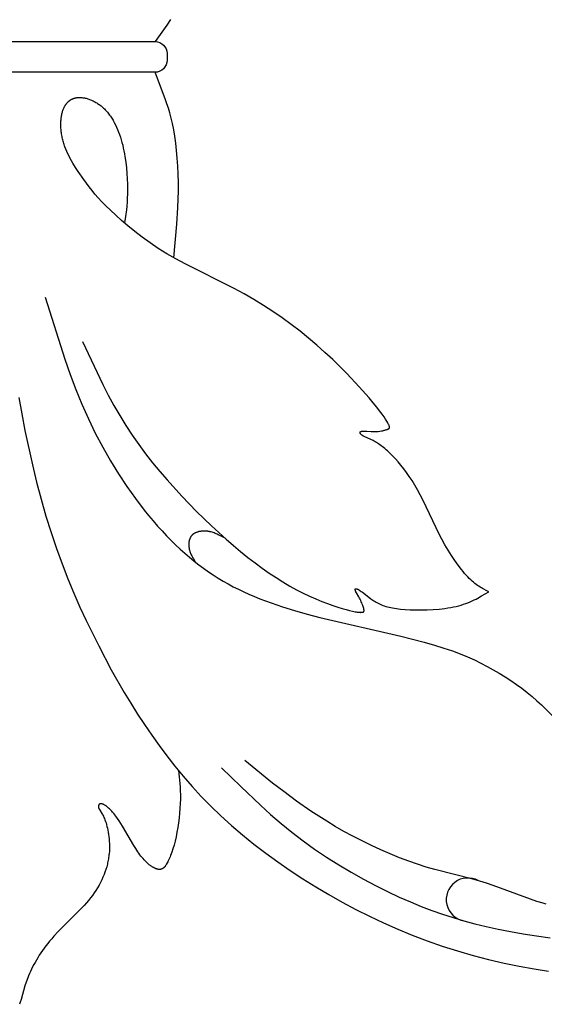
# Model space of a CAD drawing. Extents: x -212 to 208, y -209 to 251.
# Drawn here: x -90 to -76, y -117 to -92 of the extents above; entities that cross this region are included whole.
import ezdxf

# ---------------------------------------------------------------- set-up
doc = ezdxf.new("R2010")
doc.units = 0
doc.header["$MEASUREMENT"] = 0
doc.layers.add('LAYER_1', color=7, linetype='Continuous', true_color=0xffffff)

msp = doc.modelspace()

# ---------------------------------------------------------------- linework, layer by layer
at = {"layer": 'LAYER_1', "color": 5, "true_color": 0x0000ff}
for points in [[(-85.827, -91.528), (-85.921, -91.671), (-86.218, -92.089)], [(-85.738, -97.59), (-85.663, -96.734), (-85.637, -96.308), (-85.629, -96.095), (-85.625, -95.883), (-85.625, -95.671), (-85.63, -95.461), (-85.639, -95.255), (-85.652, -95.054), (-85.669, -94.86), (-85.69, -94.673), (-85.714, -94.496), (-85.742, -94.33), (-85.773, -94.176), (-85.807, -94.033), (-85.842, -93.902), (-85.879, -93.781), (-85.916, -93.67), (-85.952, -93.568), (-86.218, -92.869)], [(-88.065, -99.721), (-87.544, -100.813), (-87.407, -101.08), (-87.265, -101.343), (-87.117, -101.601), (-86.963, -101.854), (-86.802, -102.1), (-86.633, -102.34), (-86.46, -102.574), (-86.281, -102.802), (-86.099, -103.023), (-85.913, -103.239), (-85.538, -103.652), (-85.161, -104.042), (-84.784, -104.407), (-84.41, -104.748), (-84.224, -104.908), (-84.04, -105.062), (-83.856, -105.209), (-83.675, -105.348), (-83.494, -105.481), (-83.316, -105.606), (-83.139, -105.724), (-82.964, -105.834), (-82.791, -105.936), (-82.621, -106.03), (-82.453, -106.116), (-82.288, -106.194), (-82.129, -106.264), (-81.976, -106.327), (-81.831, -106.382), (-81.695, -106.43), (-81.57, -106.472), (-81.457, -106.507), (-81.357, -106.536), (-81.269, -106.559), (-81.193, -106.577), (-81.159, -106.584), (-81.128, -106.59), (-81.099, -106.595), (-81.073, -106.599), (-81.049, -106.602), (-81.027, -106.604), (-81.008, -106.605), (-80.999, -106.605), (-80.99, -106.606), (-80.982, -106.606), (-80.974, -106.605), (-80.967, -106.605), (-80.96, -106.605), (-80.954, -106.604), (-80.948, -106.603), (-80.945, -106.603), (-80.943, -106.602), (-80.94, -106.602), (-80.937, -106.601), (-80.935, -106.6), (-80.933, -106.6), (-80.931, -106.599), (-80.928, -106.598), (-80.926, -106.598), (-80.924, -106.597), (-80.923, -106.596), (-80.922, -106.596), (-80.921, -106.595), (-80.92, -106.595), (-80.919, -106.594), (-80.918, -106.594), (-80.917, -106.593), (-80.917, -106.593), (-80.916, -106.592), (-80.915, -106.592), (-80.915, -106.591), (-80.914, -106.591), (-80.913, -106.59), (-80.913, -106.59), (-80.912, -106.589), (-80.911, -106.589), (-80.911, -106.588), (-80.91, -106.587), (-80.91, -106.587), (-80.909, -106.586), (-80.908, -106.586), (-80.908, -106.585), (-80.908, -106.584), (-80.907, -106.584), (-80.907, -106.583), (-80.906, -106.582), (-80.906, -106.582), (-80.905, -106.581), (-80.905, -106.58), (-80.905, -106.58), (-80.904, -106.579), (-80.904, -106.578), (-80.904, -106.578), (-80.903, -106.577), (-80.903, -106.576), (-80.903, -106.575), (-80.903, -106.575), (-80.902, -106.574), (-80.902, -106.573), (-80.902, -106.572), (-80.902, -106.571), (-80.902, -106.571), (-80.901, -106.57), (-80.901, -106.569), (-80.901, -106.568), (-80.901, -106.566), (-80.901, -106.565), (-80.901, -106.563), (-80.901, -106.561), (-80.901, -106.559), (-80.901, -106.557), (-80.901, -106.555), (-80.901, -106.553), (-80.901, -106.551), (-80.901, -106.549), (-80.902, -106.547), (-80.902, -106.542), (-80.903, -106.538), (-80.904, -106.533), (-80.905, -106.528), (-80.908, -106.518), (-80.911, -106.507), (-80.918, -106.483), (-80.926, -106.457), (-80.936, -106.429), (-80.946, -106.399), (-80.958, -106.368), (-80.971, -106.337), (-80.985, -106.305), (-81.001, -106.273), (-81.017, -106.242), (-81.033, -106.212), (-81.095, -106.106), (-81.107, -106.084), (-81.112, -106.074), (-81.117, -106.064), (-81.119, -106.06), (-81.12, -106.056), (-81.122, -106.052), (-81.123, -106.048), (-81.125, -106.044), (-81.126, -106.041), (-81.126, -106.039), (-81.126, -106.037), (-81.127, -106.036), (-81.127, -106.034), (-81.127, -106.032), (-81.128, -106.031), (-81.128, -106.029), (-81.128, -106.028), (-81.128, -106.027), (-81.128, -106.025), (-81.128, -106.024), (-81.128, -106.023), (-81.128, -106.022), (-81.128, -106.022), (-81.128, -106.021), (-81.128, -106.02), (-81.128, -106.02), (-81.128, -106.019), (-81.128, -106.019), (-81.128, -106.018), (-81.128, -106.018), (-81.128, -106.017), (-81.127, -106.017), (-81.127, -106.016), (-81.127, -106.016), (-81.127, -106.015), (-81.127, -106.015), (-81.127, -106.014), (-81.126, -106.014), (-81.126, -106.013), (-81.126, -106.013), (-81.126, -106.012), (-81.126, -106.012), (-81.125, -106.012), (-81.125, -106.011), (-81.125, -106.011), (-81.125, -106.01), (-81.124, -106.01), (-81.124, -106.01), (-81.124, -106.009), (-81.123, -106.009), (-81.123, -106.009), (-81.123, -106.009), (-81.122, -106.008), (-81.122, -106.008), (-81.122, -106.008), (-81.121, -106.007), (-81.121, -106.007), (-81.121, -106.007), (-81.12, -106.007), (-81.12, -106.006), (-81.119, -106.006), (-81.119, -106.006), (-81.119, -106.006), (-81.118, -106.006), (-81.118, -106.005), (-81.117, -106.005), (-81.117, -106.005), (-81.116, -106.005), (-81.116, -106.005), (-81.115, -106.005), (-81.115, -106.005), (-81.114, -106.004), (-81.114, -106.004), (-81.113, -106.004), (-81.113, -106.004), (-81.112, -106.004), (-81.111, -106.004), (-81.111, -106.004), (-81.11, -106.004), (-81.109, -106.004), (-81.108, -106.004), (-81.107, -106.004), (-81.105, -106.004), (-81.104, -106.004), (-81.102, -106.004), (-81.101, -106.005), (-81.1, -106.005), (-81.098, -106.005), (-81.097, -106.005), (-81.095, -106.006), (-81.092, -106.006), (-81.088, -106.007), (-81.085, -106.009), (-81.081, -106.01), (-81.077, -106.011), (-81.073, -106.013), (-81.069, -106.015), (-81.065, -106.017), (-81.06, -106.019), (-81.055, -106.021), (-81.046, -106.026), (-81.035, -106.032), (-81.024, -106.039), (-81.012, -106.046), (-80.999, -106.055), (-80.971, -106.074), (-80.94, -106.097), (-80.782, -106.222), (-80.733, -106.259), (-80.707, -106.277), (-80.68, -106.296), (-80.652, -106.314), (-80.622, -106.332), (-80.592, -106.349), (-80.561, -106.367), (-80.528, -106.383), (-80.494, -106.399), (-80.46, -106.414), (-80.424, -106.428), (-80.386, -106.441), (-80.347, -106.454), (-80.307, -106.465), (-80.265, -106.476), (-80.221, -106.486), (-80.175, -106.495), (-80.127, -106.504), (-80.077, -106.512), (-80.026, -106.518), (-79.971, -106.525), (-79.856, -106.534), (-79.73, -106.541), (-79.594, -106.545), (-79.449, -106.545), (-79.299, -106.541), (-79.146, -106.534), (-78.993, -106.522), (-78.917, -106.514), (-78.843, -106.505), (-78.769, -106.494), (-78.697, -106.482), (-78.628, -106.469), (-78.56, -106.454), (-78.495, -106.438), (-78.433, -106.421), (-78.373, -106.402), (-78.315, -106.382), (-78.259, -106.361), (-78.206, -106.339), (-78.153, -106.316), (-78.103, -106.292), (-78.053, -106.267), (-78.005, -106.242), (-77.911, -106.19), (-77.731, -106.081), (-77.792, -106.051), (-77.854, -106.019), (-77.886, -106.002), (-77.917, -105.984), (-77.949, -105.964), (-77.982, -105.944), (-78.015, -105.921), (-78.048, -105.897), (-78.083, -105.871), (-78.117, -105.842), (-78.153, -105.811), (-78.189, -105.778), (-78.226, -105.742), (-78.265, -105.702), (-78.304, -105.66), (-78.344, -105.614), (-78.384, -105.566), (-78.425, -105.515), (-78.509, -105.405), (-78.594, -105.286), (-78.679, -105.159), (-78.763, -105.026), (-78.845, -104.888), (-78.924, -104.746), (-78.999, -104.602), (-79.071, -104.456), (-79.406, -103.744), (-79.473, -103.613), (-79.541, -103.488), (-79.61, -103.369), (-79.68, -103.256), (-79.751, -103.149), (-79.822, -103.048), (-79.893, -102.953), (-79.964, -102.863), (-80.035, -102.779), (-80.105, -102.701), (-80.174, -102.628), (-80.242, -102.56), (-80.308, -102.498), (-80.341, -102.469), (-80.373, -102.441), (-80.406, -102.415), (-80.437, -102.39), (-80.468, -102.367), (-80.499, -102.344), (-80.53, -102.324), (-80.559, -102.304), (-80.589, -102.286), (-80.618, -102.269), (-80.646, -102.253), (-80.673, -102.238), (-80.726, -102.212), (-80.897, -102.133), (-80.913, -102.125), (-80.921, -102.121), (-80.928, -102.117), (-80.934, -102.113), (-80.941, -102.109), (-80.947, -102.105), (-80.953, -102.101), (-80.958, -102.097), (-80.963, -102.093), (-80.968, -102.089), (-80.972, -102.085), (-80.974, -102.083), (-80.976, -102.081), (-80.978, -102.079), (-80.98, -102.077), (-80.982, -102.075), (-80.983, -102.073), (-80.985, -102.071), (-80.987, -102.069), (-80.988, -102.067), (-80.989, -102.066), (-80.991, -102.064), (-80.992, -102.062), (-80.993, -102.06), (-80.994, -102.058), (-80.995, -102.057), (-80.996, -102.055), (-80.997, -102.053), (-80.997, -102.051), (-80.998, -102.05), (-80.999, -102.048), (-80.999, -102.046), (-81, -102.045), (-81, -102.044), (-81, -102.044), (-81, -102.043), (-81, -102.042), (-81.001, -102.041), (-81.001, -102.04), (-81.001, -102.04), (-81.001, -102.039), (-81.001, -102.038), (-81.001, -102.037), (-81.001, -102.037), (-81.001, -102.036), (-81.001, -102.035), (-81.001, -102.034), (-81.001, -102.033), (-81.001, -102.033), (-81.001, -102.032), (-81.001, -102.031), (-81.001, -102.031), (-81.001, -102.03), (-81.001, -102.029), (-81.001, -102.028), (-81.001, -102.028), (-81.001, -102.027), (-81, -102.026), (-81, -102.026), (-81, -102.025), (-81, -102.024), (-81, -102.024), (-80.999, -102.023), (-80.999, -102.022), (-80.999, -102.022), (-80.999, -102.021), (-80.998, -102.02), (-80.998, -102.02), (-80.998, -102.019), (-80.997, -102.019), (-80.997, -102.018), (-80.996, -102.017), (-80.996, -102.017), (-80.996, -102.016), (-80.995, -102.016), (-80.995, -102.015), (-80.994, -102.015), (-80.994, -102.014), (-80.993, -102.013), (-80.993, -102.013), (-80.992, -102.012), (-80.992, -102.012), (-80.991, -102.011), (-80.991, -102.011), (-80.99, -102.01), (-80.99, -102.01), (-80.989, -102.009), (-80.989, -102.009), (-80.988, -102.009), (-80.987, -102.008), (-80.987, -102.008), (-80.986, -102.007), (-80.985, -102.007), (-80.985, -102.006), (-80.983, -102.006), (-80.982, -102.005), (-80.98, -102.004), (-80.979, -102.003), (-80.977, -102.003), (-80.975, -102.002), (-80.974, -102.002), (-80.972, -102.001), (-80.97, -102), (-80.968, -102), (-80.967, -101.999), (-80.965, -101.999), (-80.961, -101.998), (-80.956, -101.997), (-80.952, -101.997), (-80.948, -101.996), (-80.943, -101.996), (-80.938, -101.995), (-80.933, -101.995), (-80.928, -101.995), (-80.918, -101.995), (-80.907, -101.995), (-80.883, -101.995), (-80.832, -101.999), (-80.717, -102.008), (-80.685, -102.01), (-80.651, -102.01), (-80.616, -102.009), (-80.598, -102.008), (-80.58, -102.007), (-80.541, -102.003), (-80.502, -101.998), (-80.462, -101.992), (-80.424, -101.985), (-80.387, -101.976), (-80.37, -101.972), (-80.353, -101.967), (-80.338, -101.963), (-80.323, -101.958), (-80.31, -101.953), (-80.304, -101.951), (-80.298, -101.948), (-80.292, -101.946), (-80.287, -101.943), (-80.285, -101.942), (-80.283, -101.941), (-80.28, -101.939), (-80.278, -101.938), (-80.276, -101.937), (-80.274, -101.935), (-80.272, -101.934), (-80.27, -101.933), (-80.269, -101.931), (-80.268, -101.931), (-80.267, -101.93), (-80.266, -101.929), (-80.265, -101.928), (-80.265, -101.928), (-80.264, -101.927), (-80.263, -101.926), (-80.263, -101.925), (-80.262, -101.925), (-80.261, -101.924), (-80.261, -101.923), (-80.26, -101.922), (-80.26, -101.922), (-80.259, -101.921), (-80.258, -101.92), (-80.258, -101.919), (-80.257, -101.918), (-80.257, -101.917), (-80.257, -101.917), (-80.256, -101.916), (-80.256, -101.915), (-80.255, -101.914), (-80.255, -101.913), (-80.255, -101.912), (-80.254, -101.911), (-80.254, -101.91), (-80.254, -101.909), (-80.254, -101.908), (-80.253, -101.907), (-80.253, -101.906), (-80.253, -101.905), (-80.253, -101.904), (-80.253, -101.903), (-80.253, -101.902), (-80.253, -101.901), (-80.253, -101.9), (-80.252, -101.899), (-80.252, -101.898), (-80.252, -101.897), (-80.252, -101.896), (-80.253, -101.895), (-80.253, -101.894), (-80.253, -101.891), (-80.253, -101.889), (-80.253, -101.886), (-80.254, -101.884), (-80.254, -101.881), (-80.255, -101.879), (-80.256, -101.876), (-80.257, -101.873), (-80.258, -101.87), (-80.259, -101.867), (-80.261, -101.861), (-80.263, -101.854), (-80.266, -101.848), (-80.27, -101.84), (-80.277, -101.825), (-80.286, -101.808), (-80.296, -101.789), (-80.321, -101.746), (-80.353, -101.694), (-80.394, -101.633), (-80.444, -101.562), (-80.505, -101.48), (-80.579, -101.385), (-80.667, -101.277), (-80.77, -101.154), (-81.025, -100.867), (-81.338, -100.535), (-81.513, -100.359), (-81.699, -100.179), (-81.895, -99.996), (-82.099, -99.814), (-82.311, -99.634), (-82.53, -99.458), (-82.755, -99.286), (-82.986, -99.118), (-83.222, -98.955), (-83.462, -98.798), (-83.707, -98.648), (-83.955, -98.505), (-84.205, -98.369), (-85.45, -97.745), (-85.686, -97.618), (-85.915, -97.487), (-86.026, -97.419), (-86.135, -97.349), (-86.345, -97.207), (-86.544, -97.062), (-86.732, -96.918), (-86.907, -96.775), (-87.068, -96.636), (-87.216, -96.504), (-87.348, -96.38), (-87.466, -96.266), (-87.569, -96.161), (-87.662, -96.062), (-87.745, -95.968), (-87.821, -95.877), (-87.893, -95.787), (-88.031, -95.6), (-88.172, -95.397), (-88.242, -95.289), (-88.31, -95.178), (-88.343, -95.121), (-88.374, -95.064), (-88.404, -95.006), (-88.433, -94.947), (-88.46, -94.888), (-88.485, -94.829), (-88.508, -94.769), (-88.519, -94.739), (-88.529, -94.709), (-88.539, -94.679), (-88.548, -94.649), (-88.556, -94.619), (-88.564, -94.589), (-88.571, -94.559), (-88.578, -94.529), (-88.584, -94.499), (-88.589, -94.469), (-88.594, -94.439), (-88.598, -94.41), (-88.602, -94.381), (-88.606, -94.351), (-88.608, -94.322), (-88.61, -94.294), (-88.612, -94.265), (-88.613, -94.237), (-88.614, -94.209), (-88.614, -94.181), (-88.613, -94.154), (-88.612, -94.127), (-88.611, -94.101), (-88.609, -94.075), (-88.606, -94.049), (-88.603, -94.023), (-88.6, -93.999), (-88.596, -93.974), (-88.591, -93.95), (-88.586, -93.927), (-88.581, -93.904), (-88.575, -93.882), (-88.568, -93.86), (-88.562, -93.839), (-88.554, -93.819), (-88.547, -93.799), (-88.538, -93.78), (-88.53, -93.761), (-88.52, -93.743), (-88.516, -93.735), (-88.511, -93.726), (-88.506, -93.718), (-88.501, -93.71), (-88.496, -93.701), (-88.49, -93.694), (-88.485, -93.686), (-88.479, -93.678), (-88.474, -93.671), (-88.468, -93.664), (-88.462, -93.656), (-88.456, -93.65), (-88.45, -93.643), (-88.444, -93.636), (-88.438, -93.63), (-88.432, -93.623), (-88.425, -93.617), (-88.419, -93.611), (-88.412, -93.606), (-88.405, -93.6), (-88.398, -93.595), (-88.391, -93.589), (-88.384, -93.584), (-88.377, -93.579), (-88.37, -93.574), (-88.362, -93.57), (-88.355, -93.565), (-88.347, -93.561), (-88.34, -93.557), (-88.332, -93.553), (-88.324, -93.549), (-88.316, -93.546), (-88.308, -93.542), (-88.3, -93.539), (-88.292, -93.536), (-88.283, -93.533), (-88.275, -93.53), (-88.266, -93.527), (-88.258, -93.525), (-88.249, -93.523), (-88.24, -93.521), (-88.231, -93.519), (-88.222, -93.517), (-88.213, -93.516), (-88.204, -93.514), (-88.195, -93.513), (-88.185, -93.512), (-88.176, -93.511), (-88.166, -93.51), (-88.157, -93.51), (-88.147, -93.51), (-88.137, -93.509), (-88.127, -93.509), (-88.117, -93.51), (-88.097, -93.511), (-88.077, -93.512), (-88.056, -93.515), (-88.035, -93.518), (-88.014, -93.521), (-87.992, -93.526), (-87.97, -93.531), (-87.948, -93.537), (-87.926, -93.543), (-87.904, -93.551), (-87.882, -93.559), (-87.859, -93.567), (-87.837, -93.577), (-87.814, -93.587), (-87.791, -93.597), (-87.769, -93.609), (-87.746, -93.621), (-87.724, -93.634), (-87.701, -93.647), (-87.679, -93.662), (-87.657, -93.677), (-87.635, -93.692), (-87.613, -93.708), (-87.591, -93.725), (-87.57, -93.743), (-87.548, -93.761), (-87.527, -93.78), (-87.507, -93.8), (-87.486, -93.821), (-87.466, -93.842), (-87.447, -93.863), (-87.427, -93.886), (-87.408, -93.909), (-87.39, -93.933), (-87.372, -93.957), (-87.354, -93.982), (-87.336, -94.008), (-87.319, -94.034), (-87.303, -94.061), (-87.287, -94.088), (-87.271, -94.116), (-87.255, -94.145), (-87.226, -94.203), (-87.197, -94.263), (-87.171, -94.325), (-87.146, -94.389), (-87.122, -94.454), (-87.099, -94.521), (-87.079, -94.588), (-87.059, -94.657), (-87.041, -94.727), (-87.025, -94.797), (-87.009, -94.868), (-86.996, -94.94), (-86.983, -95.012), (-86.962, -95.156), (-86.946, -95.3), (-86.933, -95.441), (-86.925, -95.58), (-86.921, -95.713), (-86.919, -95.841), (-86.92, -95.961), (-86.924, -96.072), (-86.93, -96.177), (-86.938, -96.274), (-86.947, -96.366), (-86.969, -96.538), (-86.993, -96.702)], [(-89.012, -98.588), (-88.512, -100.166), (-88.376, -100.554), (-88.232, -100.937), (-88.078, -101.315), (-87.913, -101.686), (-87.737, -102.051), (-87.549, -102.406), (-87.351, -102.751), (-87.146, -103.085), (-86.933, -103.407), (-86.715, -103.714), (-86.492, -104.005), (-86.38, -104.145), (-86.267, -104.28), (-86.153, -104.411), (-86.039, -104.537), (-85.925, -104.659), (-85.81, -104.776), (-85.695, -104.889), (-85.578, -104.998), (-85.461, -105.104), (-85.343, -105.205), (-85.224, -105.302), (-85.104, -105.396), (-84.983, -105.486), (-84.86, -105.572), (-84.737, -105.655), (-84.612, -105.734), (-84.485, -105.81), (-84.357, -105.883), (-84.227, -105.953), (-84.096, -106.02), (-83.963, -106.084), (-83.828, -106.146), (-83.691, -106.205), (-83.552, -106.261), (-83.267, -106.368), (-82.972, -106.468), (-82.668, -106.562), (-82.352, -106.652), (-82.024, -106.738), (-79.969, -107.216), (-79.37, -107.366), (-79.107, -107.44), (-78.869, -107.514), (-78.652, -107.588), (-78.453, -107.663), (-78.269, -107.739), (-78.096, -107.817), (-77.932, -107.897), (-77.774, -107.98), (-77.619, -108.066), (-77.466, -108.154), (-77.316, -108.246), (-77.17, -108.34), (-77.028, -108.438), (-76.89, -108.538), (-76.757, -108.641), (-76.629, -108.746), (-76.506, -108.854), (-76.39, -108.962), (-75.841, -109.517)], [(-89.68, -101.14), (-89.608, -101.556), (-89.527, -101.982), (-89.338, -102.856), (-89.23, -103.295), (-89.115, -103.731), (-88.992, -104.16), (-88.861, -104.579), (-88.725, -104.984), (-88.582, -105.375), (-88.435, -105.753), (-88.283, -106.118), (-88.128, -106.471), (-87.971, -106.812), (-87.651, -107.46), (-87.33, -108.067), (-87.002, -108.642), (-86.834, -108.92), (-86.662, -109.193), (-86.485, -109.462), (-86.302, -109.729), (-86.113, -109.994), (-85.917, -110.257), (-85.713, -110.518), (-85.5, -110.777), (-85.277, -111.033), (-85.044, -111.287), (-84.8, -111.537), (-84.544, -111.784), (-84.276, -112.027), (-83.995, -112.265), (-83.704, -112.5), (-83.404, -112.729), (-83.095, -112.953), (-82.778, -113.171), (-82.455, -113.383), (-82.127, -113.588), (-81.794, -113.786), (-81.456, -113.978), (-81.113, -114.161), (-80.764, -114.337), (-80.408, -114.505), (-80.046, -114.665), (-79.676, -114.817), (-79.298, -114.959), (-78.912, -115.093), (-78.521, -115.217), (-78.127, -115.331), (-77.733, -115.434), (-77.341, -115.527), (-76.955, -115.608), (-76.577, -115.677), (-76.209, -115.733)], [(-84.453, -104.71), (-84.556, -104.656), (-84.608, -104.631), (-84.635, -104.619), (-84.661, -104.608), (-84.687, -104.597), (-84.714, -104.587), (-84.741, -104.578), (-84.768, -104.569), (-84.795, -104.562), (-84.809, -104.558), (-84.822, -104.555), (-84.836, -104.552), (-84.85, -104.549), (-84.864, -104.547), (-84.878, -104.545), (-84.892, -104.543), (-84.906, -104.542), (-84.92, -104.541), (-84.934, -104.54), (-84.948, -104.539), (-84.962, -104.539), (-84.976, -104.539), (-84.991, -104.539), (-85.005, -104.54), (-85.019, -104.541), (-85.032, -104.542), (-85.046, -104.544), (-85.06, -104.546), (-85.073, -104.548), (-85.087, -104.55), (-85.1, -104.553), (-85.113, -104.556), (-85.125, -104.56), (-85.138, -104.564), (-85.15, -104.568), (-85.163, -104.572), (-85.174, -104.577), (-85.186, -104.582), (-85.197, -104.587), (-85.203, -104.59), (-85.208, -104.593), (-85.213, -104.596), (-85.219, -104.599), (-85.224, -104.602), (-85.229, -104.605), (-85.234, -104.609), (-85.239, -104.612), (-85.244, -104.616), (-85.248, -104.619), (-85.253, -104.623), (-85.258, -104.626), (-85.262, -104.63), (-85.266, -104.634), (-85.271, -104.638), (-85.275, -104.642), (-85.279, -104.646), (-85.283, -104.65), (-85.286, -104.655), (-85.29, -104.659), (-85.294, -104.663), (-85.297, -104.668), (-85.301, -104.672), (-85.304, -104.677), (-85.307, -104.682), (-85.31, -104.686), (-85.313, -104.691), (-85.316, -104.696), (-85.319, -104.701), (-85.321, -104.706), (-85.324, -104.711), (-85.326, -104.716), (-85.329, -104.721), (-85.331, -104.727), (-85.333, -104.732), (-85.335, -104.737), (-85.337, -104.743), (-85.339, -104.748), (-85.343, -104.759), (-85.346, -104.77), (-85.349, -104.781), (-85.351, -104.793), (-85.354, -104.804), (-85.355, -104.816), (-85.357, -104.828), (-85.358, -104.84), (-85.359, -104.851), (-85.36, -104.863), (-85.36, -104.875), (-85.36, -104.887), (-85.36, -104.899), (-85.359, -104.911), (-85.358, -104.923), (-85.357, -104.935), (-85.356, -104.947), (-85.354, -104.959), (-85.353, -104.971), (-85.351, -104.982), (-85.348, -104.994), (-85.346, -105.006), (-85.343, -105.017), (-85.34, -105.028), (-85.337, -105.039), (-85.334, -105.05), (-85.33, -105.061), (-85.322, -105.083), (-85.314, -105.104), (-85.305, -105.126), (-85.296, -105.146), (-85.286, -105.167), (-85.276, -105.187), (-85.265, -105.207), (-85.242, -105.247), (-85.195, -105.325)], [(-76.27, -114.03), (-76.35, -114.007), (-76.509, -113.957), (-76.666, -113.904), (-77.62, -113.55), (-77.788, -113.494), (-77.96, -113.441), (-78.136, -113.392), (-79.105, -113.145), (-79.318, -113.084), (-79.538, -113.014), (-79.766, -112.935), (-79.999, -112.847), (-80.236, -112.751), (-80.475, -112.647), (-80.714, -112.537), (-80.951, -112.422), (-81.185, -112.301), (-81.414, -112.177), (-81.635, -112.05), (-81.849, -111.92), (-82.055, -111.79), (-82.252, -111.661), (-82.618, -111.406), (-82.944, -111.166), (-83.229, -110.947), (-83.933, -110.371)], [(-85.625, -110.627), (-85.604, -110.791), (-85.586, -110.963), (-85.58, -111.054), (-85.575, -111.149), (-85.573, -111.249), (-85.573, -111.356), (-85.577, -111.469), (-85.584, -111.588), (-85.594, -111.71), (-85.607, -111.834), (-85.622, -111.958), (-85.64, -112.081), (-85.66, -112.201), (-85.683, -112.316), (-85.708, -112.425), (-85.734, -112.527), (-85.762, -112.622), (-85.791, -112.709), (-85.806, -112.75), (-85.821, -112.789), (-85.836, -112.826), (-85.851, -112.861), (-85.865, -112.894), (-85.88, -112.926), (-85.895, -112.955), (-85.909, -112.981), (-85.923, -113.006), (-85.93, -113.018), (-85.937, -113.029), (-85.944, -113.039), (-85.951, -113.049), (-85.958, -113.059), (-85.964, -113.068), (-85.971, -113.076), (-85.978, -113.084), (-85.982, -113.088), (-85.985, -113.092), (-85.989, -113.095), (-85.992, -113.099), (-85.996, -113.102), (-85.999, -113.105), (-86.003, -113.108), (-86.006, -113.111), (-86.01, -113.114), (-86.014, -113.117), (-86.017, -113.119), (-86.021, -113.122), (-86.025, -113.124), (-86.028, -113.126), (-86.032, -113.129), (-86.036, -113.131), (-86.039, -113.132), (-86.043, -113.134), (-86.047, -113.136), (-86.051, -113.137), (-86.055, -113.139), (-86.059, -113.14), (-86.063, -113.141), (-86.067, -113.142), (-86.071, -113.143), (-86.075, -113.144), (-86.079, -113.145), (-86.083, -113.145), (-86.087, -113.146), (-86.091, -113.146), (-86.095, -113.146), (-86.1, -113.146), (-86.104, -113.146), (-86.108, -113.146), (-86.113, -113.146), (-86.117, -113.146), (-86.122, -113.145), (-86.126, -113.145), (-86.131, -113.144), (-86.136, -113.143), (-86.14, -113.143), (-86.145, -113.142), (-86.15, -113.141), (-86.155, -113.139), (-86.165, -113.137), (-86.175, -113.134), (-86.186, -113.13), (-86.196, -113.126), (-86.207, -113.122), (-86.218, -113.117), (-86.229, -113.112), (-86.241, -113.106), (-86.252, -113.1), (-86.264, -113.093), (-86.276, -113.086), (-86.288, -113.079), (-86.3, -113.071), (-86.313, -113.063), (-86.325, -113.054), (-86.338, -113.045), (-86.35, -113.035), (-86.363, -113.025), (-86.389, -113.004), (-86.415, -112.981), (-86.441, -112.956), (-86.468, -112.929), (-86.495, -112.901), (-86.521, -112.871), (-86.548, -112.839), (-86.575, -112.805), (-86.601, -112.77), (-86.628, -112.733), (-86.654, -112.696), (-86.706, -112.616), (-86.758, -112.534), (-87.047, -112.047), (-87.134, -111.909), (-87.176, -111.846), (-87.218, -111.788), (-87.239, -111.76), (-87.259, -111.734), (-87.28, -111.709), (-87.3, -111.685), (-87.32, -111.662), (-87.341, -111.64), (-87.36, -111.62), (-87.38, -111.6), (-87.4, -111.583), (-87.419, -111.566), (-87.438, -111.551), (-87.456, -111.537), (-87.465, -111.53), (-87.474, -111.524), (-87.482, -111.518), (-87.491, -111.513), (-87.499, -111.508), (-87.508, -111.503), (-87.516, -111.499), (-87.524, -111.495), (-87.531, -111.491), (-87.539, -111.488), (-87.546, -111.485), (-87.55, -111.484), (-87.553, -111.482), (-87.557, -111.481), (-87.56, -111.48), (-87.564, -111.479), (-87.567, -111.478), (-87.571, -111.478), (-87.574, -111.477), (-87.577, -111.476), (-87.58, -111.476), (-87.583, -111.475), (-87.586, -111.475), (-87.589, -111.475), (-87.592, -111.475), (-87.595, -111.475), (-87.598, -111.475), (-87.601, -111.475), (-87.603, -111.475), (-87.606, -111.476), (-87.607, -111.476), (-87.609, -111.476), (-87.61, -111.476), (-87.611, -111.476), (-87.612, -111.477), (-87.613, -111.477), (-87.615, -111.477), (-87.616, -111.478), (-87.617, -111.478), (-87.618, -111.478), (-87.619, -111.479), (-87.62, -111.479), (-87.622, -111.48), (-87.623, -111.48), (-87.624, -111.481), (-87.625, -111.481), (-87.626, -111.482), (-87.627, -111.482), (-87.628, -111.483), (-87.629, -111.483), (-87.63, -111.484), (-87.631, -111.484), (-87.632, -111.485), (-87.633, -111.486), (-87.634, -111.486), (-87.635, -111.487), (-87.635, -111.488), (-87.636, -111.488), (-87.637, -111.489), (-87.638, -111.49), (-87.639, -111.49), (-87.64, -111.491), (-87.64, -111.492), (-87.641, -111.493), (-87.642, -111.494), (-87.643, -111.494), (-87.643, -111.495), (-87.644, -111.496), (-87.645, -111.497), (-87.646, -111.498), (-87.646, -111.499), (-87.647, -111.5), (-87.648, -111.501), (-87.648, -111.501), (-87.649, -111.502), (-87.649, -111.503), (-87.65, -111.504), (-87.65, -111.505), (-87.651, -111.506), (-87.651, -111.507), (-87.652, -111.508), (-87.652, -111.509), (-87.653, -111.51), (-87.653, -111.512), (-87.654, -111.514), (-87.655, -111.516), (-87.656, -111.518), (-87.656, -111.52), (-87.657, -111.523), (-87.657, -111.525), (-87.658, -111.528), (-87.658, -111.53), (-87.658, -111.533), (-87.659, -111.535), (-87.659, -111.538), (-87.659, -111.54), (-87.659, -111.543), (-87.659, -111.546), (-87.659, -111.548), (-87.658, -111.551), (-87.658, -111.554), (-87.658, -111.557), (-87.657, -111.559), (-87.657, -111.562), (-87.656, -111.565), (-87.655, -111.568), (-87.655, -111.571), (-87.654, -111.574), (-87.653, -111.577), (-87.652, -111.58), (-87.651, -111.583), (-87.65, -111.586), (-87.649, -111.589), (-87.647, -111.592), (-87.646, -111.595), (-87.645, -111.598), (-87.642, -111.604), (-87.638, -111.61), (-87.635, -111.616), (-87.631, -111.623), (-87.569, -111.722), (-87.557, -111.744), (-87.544, -111.768), (-87.531, -111.794), (-87.518, -111.822), (-87.504, -111.853), (-87.491, -111.886), (-87.478, -111.923), (-87.465, -111.962), (-87.453, -112.005), (-87.44, -112.05), (-87.429, -112.098), (-87.418, -112.148), (-87.408, -112.2), (-87.4, -112.255), (-87.392, -112.311), (-87.386, -112.37), (-87.381, -112.429), (-87.378, -112.49), (-87.377, -112.553), (-87.378, -112.616), (-87.38, -112.681), (-87.385, -112.746), (-87.389, -112.778), (-87.393, -112.811), (-87.398, -112.844), (-87.403, -112.877), (-87.409, -112.91), (-87.415, -112.944), (-87.423, -112.977), (-87.431, -113.01), (-87.439, -113.044), (-87.448, -113.077), (-87.468, -113.144), (-87.491, -113.211), (-87.516, -113.278), (-87.544, -113.345), (-87.575, -113.412), (-87.608, -113.479), (-87.643, -113.545), (-87.682, -113.611), (-87.722, -113.677), (-87.766, -113.742), (-87.812, -113.807), (-87.86, -113.871), (-87.911, -113.935), (-87.965, -113.998), (-88.02, -114.06), (-88.078, -114.122), (-88.196, -114.244), (-88.681, -114.726), (-88.793, -114.846), (-88.847, -114.907), (-88.898, -114.967), (-88.947, -115.028), (-88.994, -115.089), (-89.039, -115.149), (-89.082, -115.21), (-89.124, -115.27), (-89.163, -115.33), (-89.201, -115.39), (-89.236, -115.45), (-89.27, -115.509), (-89.302, -115.567), (-89.332, -115.625), (-89.36, -115.682), (-89.386, -115.739), (-89.411, -115.795), (-89.434, -115.85), (-89.455, -115.904), (-89.493, -116.009), (-89.526, -116.109), (-89.625, -116.451), (-89.646, -116.518), (-89.657, -116.548), (-89.667, -116.576)], [(-84.527, -110.557), (-84.038, -111.038), (-83.537, -111.513), (-83.278, -111.746), (-83.013, -111.975), (-82.738, -112.199), (-82.454, -112.417), (-82.158, -112.628), (-81.854, -112.832), (-81.544, -113.027), (-81.231, -113.213), (-80.918, -113.389), (-80.608, -113.554), (-80.304, -113.706), (-80.009, -113.847), (-79.724, -113.973), (-79.447, -114.088), (-79.177, -114.192), (-78.908, -114.286), (-78.639, -114.372), (-78.366, -114.452), (-78.086, -114.526), (-77.796, -114.596), (-77.493, -114.663), (-77.179, -114.726), (-76.852, -114.785), (-76.514, -114.838), (-76.165, -114.885)]]:
    msp.add_lwpolyline(points, dxfattribs=at)
msp.add_lwpolyline([(-89.997, -92.089), (-86.218, -92.089, -0.412664), (-85.912, -92.395), (-85.912, -92.563, -0.412664), (-86.218, -92.869), (-89.997, -92.869)], format="xyb", dxfattribs=at)
msp.add_arc((-78.261, -113.912), 0.55, 61.1727, 259.3181, dxfattribs=at)

doc.saveas('drawing.dxf')
